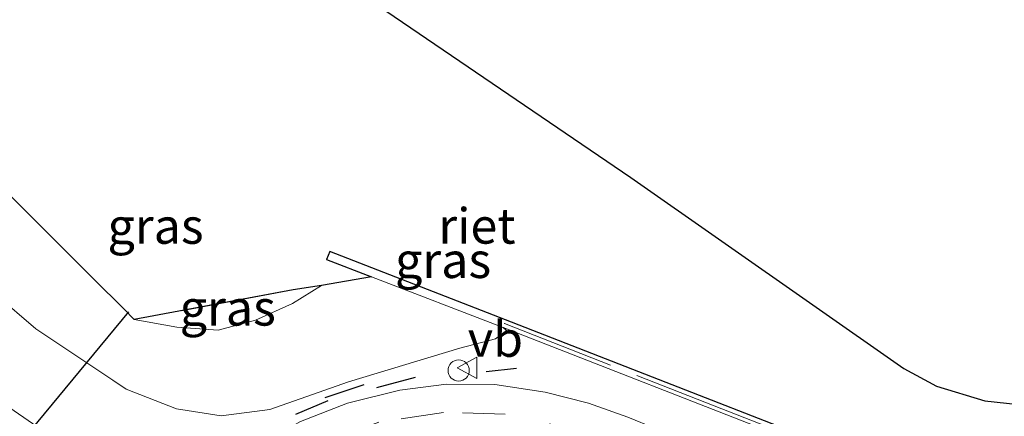
# Model space of a CAD drawing. Units: metres. Extents: x 119996 to 130001, y 544389 to 548655.
# Drawn here: x 120265 to 120334, y 544515 to 544543 of the extents above; entities that cross this region are included whole.
import ezdxf
from ezdxf.enums import TextEntityAlignment as Align

# ---------------------------------------------------------------- set-up
doc = ezdxf.new("R2010")
doc.units = ezdxf.units.M
doc.linetypes.add('IE-TERREINAFSCHEIDING', pattern=[10, 8, -2])
doc.linetypes.add('VW-3-9_STREEP', pattern=[12, 3, -9])
doc.layers.get('0').update_dxf_attribs({"lineweight": 25})
for name, color, linetype in [('B-ME-FV-FAUNAPASSAGE-FAUNATUNNEL-L-B1', 10, 'Continuous'), ('B-ME-IE-RIET-GV-B6', 10, 'Continuous'), ('B-ME-IE-TERREINAFSCHEIDING-SCHRIKHEK-L-B1', 10, 'Continuous')]:
    doc.layers.add(name, color=color, linetype=linetype)
for name, color, linetype, lineweight in [('B-ME-GW-KRUINLIJN-L-B1', 93, 'Continuous', 18), ('B-ME-GW-TEENLIJN-L-B1', 93, 'Continuous', 18), ('B-ME-IE-GRASLAND-GV-B6', 93, 'Continuous', 18), ('B-ME-IE-INRICHTINGSELEMENT-S-B1', 253, 'Continuous', 18), ('B-ME-IE-TERREINAFSCHEIDING-RASTERHEKWERK-L-B1', 8, 'IE-TERREINAFSCHEIDING', 18), ('B-ME-MW-MUUR-GV-B6', 8, 'IE-TERREINAFSCHEIDING-KUNSTMATIG', 18), ('B-ME-OB-WATERLIJN-L-B1', 133, 'OB-WATERLIJN', 18), ('B-ME-OG-WATER-GV-B6', 153, 'Continuous', 18), ('B-ME-VH-VERH_SOORT-BITUMEN-GV-B6', 8, 'IE-TERREINAFSCHEIDING-NATUURLIJK-HOUTWAL', 18), ('B-ME-VW-MARKERING-39STREEP-015-L-B1', 255, 'VW-3-9_STREEP', 18), ('B-ME-VW-MEUBILAIR_WEGMEUBILAIR-VERKEERSBORD-S-B1', 8, 'Continuous', 18)]:
    doc.layers.add(name, color=color, linetype=linetype, lineweight=lineweight)
doc.styles.add('NLCS-ISO', font='NLCS-ISO.TTF')
doc.linetypes.add('IE-TERREINAFSCHEIDING-KUNSTMATIG', pattern='A,4,[82,NLCS.SHX,S=0.75,R=90,X=0,Y=0],4,-2', length=10)
doc.linetypes.add('IE-TERREINAFSCHEIDING-NATUURLIJK-HOUTWAL', pattern='A,7,-1.5,[67,NLCS.SHX,S=0.75,R=45,X=0,Y=0],-1.5,7,-1.5,[70,NLCS.SHX,S=0.75,R=0,X=0,Y=0],-1.5', length=20)
doc.linetypes.add('OB-WATERLIJN', pattern='A,10,[32,NLCS.SHX,S=2,R=0,X=0,Y=0],-12', length=22)

# ---------------------------------------------------------------- blocks, each defined once
blk = doc.blocks.new('dtb')
blk.add_circle((0, 0), 0.75)
blk = doc.blocks.new('verkeersbord')
for p, q in [((0, 0.75), (-0.75, -0.625)), ((0.75, -0.625), (0, 0.75)), ((-0.75, -0.625), (0.75, -0.625))]:
    blk.add_line(p, q)

msp = doc.modelspace()

# ---------------------------------------------------------------- linework, layer by layer
at = {"layer": 'B-ME-FV-FAUNAPASSAGE-FAUNATUNNEL-L-B1'}
msp.add_line((120272.294, 544522.231, 0.318), (120246.929, 544491.515, -0.11), dxfattribs=at)
at = {"layer": 'B-ME-GW-KRUINLIJN-L-B1'}
for points in [[(120253.187, 544541.618, -0.045), (120253.284, 544541.477, -0.205), (120249.51, 544537.046, 2.493), (120252.504, 544533.399, 2.829), (120253.469, 544531.794, 2.898), (120254.734, 544530.557, 2.84), (120260.077, 544525.913, 2.903), (120265.775, 544521.029, 3.116), (120271.179, 544517.418, 3.065), (120272.119, 544516.776, 3.063), (120275.664, 544515.397, 3.252)], [(120298.656, 544521.121, 3.588), (120298.885, 544520.907, 3.429), (120298.129, 544520.322, 3.589), (120295.616, 544519.668, 3.641), (120287.78, 544517.29, 3.563), (120282.23, 544515.343, 3.53), (120278.823, 544514.905, 3.428), (120275.664, 544515.397, 3.252)]]:
    msp.add_polyline3d(points, dxfattribs=at)
at = {"layer": 'B-ME-GW-TEENLIJN-L-B1'}
msp.add_polyline3d([(120285.874, 544524.082, 0.42), (120283.826, 544522.797, 0.307), (120281.219, 544521.634, 0.278), (120278.599, 544520.923, 0.261), (120275.699, 544521.14, 0.265), (120272.68, 544521.672, 0.374)], dxfattribs=at)
at = {"layer": 'B-ME-IE-GRASLAND-GV-B6'}
for points in [[(120263.551, 544530.844, 0.127), (120269.854, 544524.522, 0.488), (120271.967, 544522.425, 0.768), (120272.68, 544521.672, 0.374), (120275.699, 544521.14, 0.265), (120278.599, 544520.923, 0.261), (120281.219, 544521.634, 0.278), (120283.826, 544522.797, 0.307), (120285.874, 544524.082, 0.42), (120289.405, 544524.686, 0.801)], [(120289.405, 544524.686, 0.801), (120298.656, 544521.121, 3.588), (120298.885, 544520.907, 3.429), (120298.129, 544520.322, 3.589), (120295.616, 544519.668, 3.641), (120287.78, 544517.29, 3.563), (120282.23, 544515.343, 3.53), (120278.823, 544514.905, 3.428), (120275.664, 544515.397, 3.252), (120272.119, 544516.776, 3.063), (120271.179, 544517.418, 3.065), (120265.775, 544521.029, 3.116), (120260.077, 544525.913, 2.903)], [(120260.077, 544525.913, 2.903), (120265.775, 544521.029, 3.116), (120271.179, 544517.418, 3.065), (120272.119, 544516.776, 3.063), (120275.664, 544515.397, 3.252)], [(120285.874, 544524.082, 0.42), (120283.826, 544522.797, 0.307), (120281.219, 544521.634, 0.278), (120278.599, 544520.923, 0.261), (120275.699, 544521.14, 0.265), (120272.68, 544521.672, 0.374), (120283.88, 544523.772, 0.242), (120285.874, 544524.082, 0.42)], [(120275.664, 544515.397, 3.252), (120278.823, 544514.905, 3.428), (120282.23, 544515.343, 3.53), (120287.78, 544517.29, 3.563), (120295.616, 544519.668, 3.641), (120298.129, 544520.322, 3.589), (120298.885, 544520.907, 3.429), (120298.656, 544521.121, 3.588), (120319.33, 544513.056, 3.772), (120347.005, 544502.25, 4.028)], [(120307.423, 544514.806, 3.808), (120304.667, 544515.794, 3.795), (120301.62, 544516.568, 3.78), (120298.067, 544517.112, 3.773), (120294.681, 544517.141, 3.748), (120291.383, 544516.709, 3.75), (120287.695, 544515.789, 3.727), (120284.388, 544514.491, 3.709)], [(120266.755, 544513.507, 3.466), (120262.704, 544516.319, 3.421)]]:
    msp.add_polyline3d(points, dxfattribs=at)
at = {"layer": 'B-ME-IE-RIET-GV-B6'}
for points in [[(120289.405, 544524.686, 0.801), (120285.874, 544524.082, 0.42), (120283.88, 544523.772, 0.242), (120272.68, 544521.672, 0.374), (120271.967, 544522.425, 0.768), (120269.854, 544524.522, 0.488), (120263.551, 544530.844, 0.127), (120257.187, 544537.293, 0.058), (120253.187, 544541.618, -0.045), (120250.547, 544546.961, 0.421), (120248.124, 544552.4, 0.424), (120247.016, 544555.235, -0.188), (120246.803, 544555.366, -0.151), (120256.829, 544557.432, -0.151), (120259.366, 544561.17, -0.151), (120263.475, 544561.726, -0.151), (120265.563, 544559.987, -0.151), (120265.755, 544560.218, -0.55), (120307.641, 544531.685, -0.539), (120326.849, 544518.228, -0.539), (120329.167, 544516.985, -0.539), (120332.553, 544515.952, -0.539), (120334.948, 544515.707, -0.539)], [(120342.917, 544504.488, 3.9), (120330.707, 544509.218, 3.869), (120298.825, 544521.654, 3.588), (120286.451, 544526.468, -0.154), (120286.233, 544525.909, -0.154), (120289.405, 544524.686, 0.801)]]:
    msp.add_polyline3d(points, dxfattribs=at)
at = {"layer": 'B-ME-IE-TERREINAFSCHEIDING-RASTERHEKWERK-L-B1'}
for points in [[(120289.405, 544524.686, 0.801), (120285.874, 544524.082, 0.42), (120283.88, 544523.772, 0.242), (120272.68, 544521.672, 0.374), (120271.967, 544522.425, 0.768), (120269.854, 544524.522, 0.488), (120263.551, 544530.844, 0.127), (120257.187, 544537.293, 0.058), (120253.187, 544541.618, -0.045), (120250.547, 544546.961, 0.421), (120248.124, 544552.4, 0.424), (120247.016, 544555.235, -0.188)], [(120298.737, 544521.4, 3.585), (120298.762, 544521.39, 3.585), (120313.519, 544515.603, 3.8), (120338.3, 544505.962, 3.95), (120347.217, 544502.48, 4.05), (120349.421, 544495.12, 4.1), (120349.694, 544495.166, 4.1), (120349.921, 544495.244, 4.1)]]:
    msp.add_polyline3d(points, dxfattribs=at)
at = {"layer": 'B-ME-IE-TERREINAFSCHEIDING-SCHRIKHEK-L-B1'}
for p, q in [((120299.593, 544518.224, 3.641), (120297.454, 544518.008, 3.628)), ((120292.474, 544517.603, 3.624), (120289.747, 544516.876, 3.641)), ((120288.861, 544517.074, 3.657), (120286.111, 544516.178, 3.645)), ((120286.32, 544515.96, 3.598), (120284.049, 544514.986, 3.611))]:
    msp.add_line(p, q, dxfattribs=at)
at = {"layer": 'B-ME-MW-MUUR-GV-B6'}
msp.add_polyline3d([(120289.405, 544524.686, 0.801), (120286.233, 544525.909, -0.154), (120286.451, 544526.468, -0.154), (120298.825, 544521.654, 3.588), (120330.707, 544509.218, 3.869), (120342.917, 544504.488, 3.9), (120347.463, 544502.691, 4.029), (120349.573, 544495.574, 4.083), (120349.694, 544495.166, 4.1), (120349.728, 544495.05, 4.087), (120349.202, 544494.901, 4.095), (120347.005, 544502.25, 4.028), (120319.33, 544513.056, 3.772), (120298.656, 544521.121, 3.588), (120289.405, 544524.686, 0.801)], dxfattribs=at)
at = {"layer": 'B-ME-OB-WATERLIJN-L-B1'}
msp.add_polyline3d([(120231.597, 544584.439, -0.519), (120237.622, 544579.617, -0.55), (120240.182, 544578.102, -0.55), (120242.168, 544573.242, -0.55), (120239.876, 544568.367, -0.55), (120243, 544557.555, -0.55), (120243.141, 544557.472, -0.55), (120237.725, 544548.27, -0.55), (120236.949, 544546.951, -0.55), (120240.306, 544545.024, -0.55), (120241.065, 544546.314, -0.55), (120246.498, 544555.545, -0.55), (120256.649, 544557.701, -0.55), (120259.193, 544561.449, -0.55), (120263.566, 544562.041, -0.55), (120265.755, 544560.218, -0.55), (120307.641, 544531.685, -0.539), (120326.849, 544518.228, -0.539), (120329.167, 544516.985, -0.539), (120332.553, 544515.952, -0.539), (120334.948, 544515.707, -0.539)], dxfattribs=at)
at = {"layer": 'B-ME-OG-WATER-GV-B6'}
msp.add_polyline3d([(120334.948, 544515.707, -0.539), (120332.553, 544515.952, -0.539), (120329.167, 544516.985, -0.539), (120326.849, 544518.228, -0.539), (120307.641, 544531.685, -0.539), (120265.755, 544560.218, -0.55), (120263.566, 544562.041, -0.55), (120259.193, 544561.449, -0.55), (120256.649, 544557.701, -0.55), (120246.498, 544555.545, -0.55), (120241.065, 544546.314, -0.55), (120240.306, 544545.024, -0.55), (120236.949, 544546.951, -0.55), (120237.725, 544548.27, -0.55), (120243.141, 544557.472, -0.55), (120243, 544557.555, -0.55), (120239.876, 544568.367, -0.55), (120242.168, 544573.242, -0.55), (120240.182, 544578.102, -0.55), (120237.622, 544579.617, -0.55), (120231.597, 544584.439, -0.519)], dxfattribs=at)
at = {"layer": 'B-ME-VH-VERH_SOORT-BITUMEN-GV-B6'}
for points in [[(120275.07, 544507.651, 3.609), (120275.505, 544507.585, 3.6), (120276.226, 544508.475, 3.573), (120278.308, 544510.488, 3.688), (120280.728, 544512.412, 3.696), (120284.388, 544514.491, 3.709), (120287.695, 544515.789, 3.727), (120291.383, 544516.709, 3.75), (120294.681, 544517.141, 3.748), (120298.067, 544517.112, 3.773), (120301.62, 544516.568, 3.78), (120304.667, 544515.794, 3.795), (120307.423, 544514.806, 3.808), (120311.33, 544513.216, 3.81), (120316.238, 544511.27, 3.83), (120321.375, 544509.227, 3.865), (120326.146, 544507.37, 3.873), (120328.148, 544506.484, 3.872), (120330.099, 544505.177, 3.887), (120331.42, 544503.708, 3.925), (120332.032, 544502.743, 3.961), (120332.253, 544502.383, 3.965), (120333.277, 544501.465, 3.971), (120335.459, 544500.006, 4.008)], [(120262.704, 544516.319, 3.421), (120266.755, 544513.507, 3.466), (120269.921, 544511.337, 3.507), (120272.544, 544509.452, 3.552), (120273.97, 544508.345, 3.586), (120274.632, 544507.869, 3.59), (120275.07, 544507.651, 3.609)]]:
    msp.add_polyline3d(points, dxfattribs=at)
at = {"layer": 'B-ME-VW-MARKERING-39STREEP-015-L-B1'}
msp.add_polyline3d([(120328.259, 544504.204, 3.65), (120325.809, 544505.5, 3.642), (120310.7, 544511.45, 3.684), (120304.852, 544513.682, 3.667), (120298.797, 544515.026, 3.648), (120294.457, 544515.145, 3.631), (120289.903, 544514.459, 3.684), (120285.093, 544512.689, 3.653), (120279.724, 544509.234, 3.649), (120277.6393, 544507.1846, 3.6175)], dxfattribs=at)

# ---------------------------------------------------------------- block references
at = {"layer": 'B-ME-IE-INRICHTINGSELEMENT-S-B1', "rotation": 90}
msp.add_blockref('dtb', (120295.529, 544518.092, 3.659), dxfattribs=at)
at = {"layer": 'B-ME-VW-MEUBILAIR_WEGMEUBILAIR-VERKEERSBORD-S-B1', "rotation": 90}
msp.add_blockref('verkeersbord', (120296.173, 544518.275, 3.624), dxfattribs=at)

# ---------------------------------------------------------------- texts
at = {"layer": 'B-ME-IE-GRASLAND-GV-B6', "ltscale": 0.2, "style": 'NLCS-ISO'}
for p in [(120274.1975, 544528.2615), (120294.431, 544525.8525), (120279.277, 544522.5025)]:
    msp.add_text('gras', height=2.5, dxfattribs=at).set_placement(p, align=Align.MIDDLE_CENTER)
at = {"layer": 'B-ME-IE-RIET-GV-B6', "ltscale": 0.2, "style": 'NLCS-ISO'}
msp.add_text('riet', height=2.5, dxfattribs=at).set_placement((120296.815, 544528.2716), align=Align.MIDDLE_CENTER)
at = {"layer": 'B-ME-VW-MEUBILAIR_WEGMEUBILAIR-VERKEERSBORD-S-B1', "ltscale": 0.2, "style": 'NLCS-ISO'}
msp.add_text('vb', height=2.5, dxfattribs=at).set_placement((120296.173, 544518.275, 3.624), align=Align.BOTTOM_LEFT)

doc.saveas('drawing.dxf')
